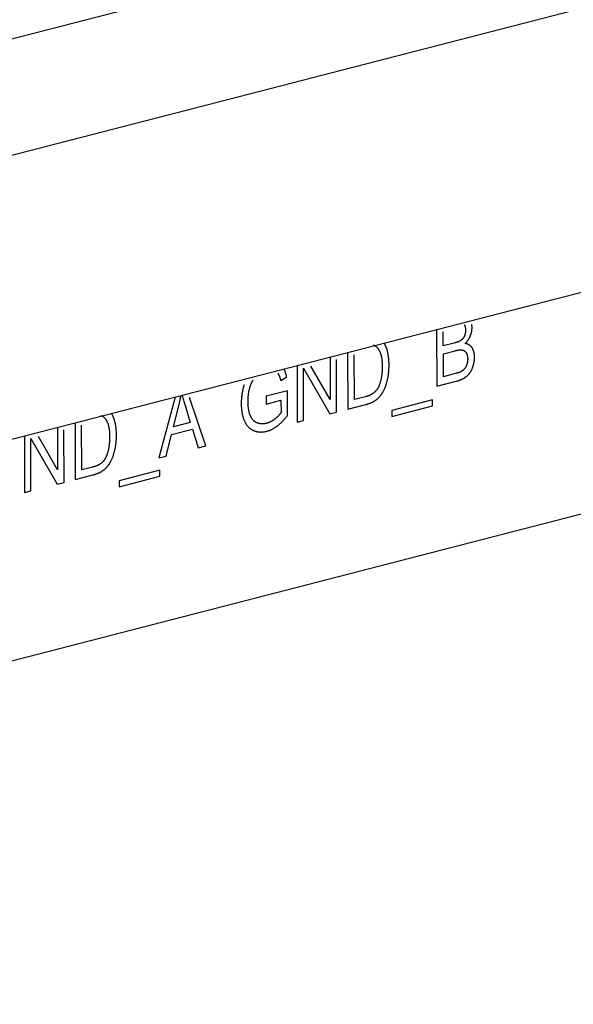
# Model space of a CAD drawing. Units: millimetres. Extents: x 1496 to 4609, y -715 to 1486.
# Drawn here: x 4245 to 4260, y 998 to 1025 of the extents above; entities that cross this region are included whole.
import ezdxf

# ---------------------------------------------------------------- set-up
doc = ezdxf.new("R2010")
doc.units = ezdxf.units.MM
doc.header["$LTSCALE"] = 23.1
doc.layers.get('0').update_dxf_attribs({"linetype": 'CONTINUOUS'})

msp = doc.modelspace()

# ---------------------------------------------------------------- linework, layer by layer
at = {"linetype": 'Continuous'}
for p, q in [((4164.679, 1003.359), (4271.027, 1030.779)), ((4273.263, 1028.174), (4238.626, 1019.244)), ((4273.264, 1028.172), (4238.627, 1019.242)), ((4104.232, 970.819), (4322.598, 1027.12)), ((4273.284, 1020.439), (4238.647, 1011.508)), ((4273.285, 1020.436), (4238.648, 1011.506)), ((4256.263, 1016.05), (4256.268, 1014.51)), ((4256.445, 1015.611), (4256.444, 1015.989)), ((4253.836, 1015.424), (4253.84, 1013.884)), ((4256.743, 1015.687), (4256.445, 1015.611)), ((4253.359, 1015.301), (4253.362, 1014.152)), ((4253.536, 1013.806), (4253.533, 1015.238)), ((4254.02, 1014.145), (4254.016, 1015.363)), ((4256.447, 1014.771), (4256.446, 1015.396)), ((4252.458, 1015.069), (4252.462, 1013.529)), ((4252.631, 1015.002), (4253.351, 1013.758)), ((4252.635, 1013.573), (4252.631, 1015.002)), ((4253.362, 1014.152), (4252.837, 1015.059)), ((4252.011, 1014.664), (4252.174, 1014.765)), ((4256.268, 1014.51), (4256.793, 1014.645)), ((4256.799, 1014.862), (4256.447, 1014.771)), ((4252.195, 1014.388), (4251.618, 1014.238)), ((4252.197, 1013.714), (4252.195, 1014.388)), ((4249.132, 1014.211), (4248.692, 1012.557)), ((4249.269, 1014.139), (4249.274, 1014.162)), ((4249.274, 1014.162), (4249.278, 1014.184)), ((4249.278, 1014.184), (4249.283, 1014.207)), ((4249.283, 1014.207), (4249.287, 1014.23)), ((4249.287, 1014.23), (4249.29, 1014.252)), ((4249.332, 1014.232), (4249.337, 1014.212)), ((4249.337, 1014.212), (4249.343, 1014.192)), ((4249.343, 1014.192), (4249.352, 1014.16)), ((4249.352, 1014.16), (4249.361, 1014.129)), ((4249.361, 1014.129), (4249.371, 1014.096)), ((4249.371, 1014.096), (4249.386, 1014.045)), ((4249.969, 1012.886), (4249.525, 1014.205)), ((4251.618, 1014.238), (4251.618, 1014.025)), ((4251.618, 1014.025), (4252.019, 1014.128)), ((4252.019, 1014.128), (4252.02, 1013.79)), ((4254.311, 1014.22), (4254.02, 1014.145)), ((4256.15, 1014.136), (4255.041, 1013.85)), ((4256.151, 1013.975), (4256.15, 1014.136)), ((4249.084, 1013.405), (4249.232, 1013.977)), ((4249.386, 1014.045), (4249.546, 1013.524)), ((4253.84, 1013.884), (4254.334, 1014.011)), ((4255.041, 1013.688), (4256.151, 1013.975)), ((4255.041, 1013.85), (4255.041, 1013.688)), ((4252.462, 1013.529), (4252.635, 1013.573)), ((4253.351, 1013.758), (4253.536, 1013.806)), ((4245.926, 1013.385), (4245.93, 1012.235)), ((4246.104, 1011.889), (4246.1, 1013.322)), ((4246.403, 1013.508), (4246.407, 1011.967)), ((4246.587, 1012.229), (4246.583, 1013.446)), ((4249.032, 1013.195), (4249.602, 1013.342)), ((4249.546, 1013.524), (4249.084, 1013.405)), ((4249.602, 1013.342), (4249.763, 1012.833)), ((4245.025, 1013.153), (4245.029, 1011.612)), ((4245.198, 1013.086), (4245.918, 1011.842)), ((4245.202, 1011.657), (4245.198, 1013.086)), ((4245.93, 1012.235), (4245.404, 1013.142)), ((4248.884, 1012.606), (4249.032, 1013.195)), ((4249.763, 1012.833), (4249.969, 1012.886)), ((4248.692, 1012.557), (4248.884, 1012.606)), ((4246.878, 1012.304), (4246.587, 1012.229)), ((4248.717, 1012.219), (4247.608, 1011.933)), ((4248.718, 1012.058), (4248.717, 1012.219)), ((4246.407, 1011.967), (4246.902, 1012.095)), ((4247.608, 1011.772), (4248.718, 1012.058)), ((4245.918, 1011.842), (4246.104, 1011.889)), ((4247.608, 1011.933), (4247.608, 1011.772)), ((4245.029, 1011.612), (4245.202, 1011.657))]:
    msp.add_line(p, q, dxfattribs=at)
for points in [[(4257.05, 1016.037), (4257.05, 1016.031), (4257.05, 1016.023), (4257.05, 1016.015), (4257.049, 1016.008), (4257.049, 1016.001), (4257.048, 1015.993), (4257.047, 1015.986), (4257.047, 1015.979), (4257.046, 1015.972), (4257.045, 1015.966), (4257.044, 1015.959), (4257.042, 1015.952), (4257.041, 1015.946), (4257.04, 1015.94), (4257.038, 1015.933), (4257.036, 1015.927), (4257.035, 1015.921), (4257.033, 1015.915), (4257.031, 1015.909), (4257.029, 1015.903), (4257.027, 1015.897), (4257.025, 1015.892), (4257.022, 1015.886), (4257.02, 1015.88), (4257.018, 1015.875), (4257.015, 1015.869)], [(4257.017, 1016.187), (4257.019, 1016.182), (4257.022, 1016.177), (4257.024, 1016.172), (4257.026, 1016.167), (4257.029, 1016.162), (4257.031, 1016.156), (4257.033, 1016.151), (4257.034, 1016.145), (4257.036, 1016.14), (4257.038, 1016.134), (4257.039, 1016.128), (4257.041, 1016.122), (4257.042, 1016.116), (4257.044, 1016.109), (4257.045, 1016.103), (4257.046, 1016.096), (4257.047, 1016.09), (4257.047, 1016.083), (4257.048, 1016.076), (4257.049, 1016.069), (4257.049, 1016.062), (4257.05, 1016.055), (4257.05, 1016.047), (4257.05, 1016.04), (4257.05, 1016.037)], [(4257.181, 1015.88), (4257.185, 1015.889), (4257.188, 1015.899), (4257.192, 1015.908), (4257.195, 1015.918), (4257.198, 1015.928), (4257.201, 1015.937), (4257.204, 1015.947), (4257.207, 1015.956), (4257.209, 1015.966), (4257.212, 1015.976), (4257.213, 1015.98), (4257.214, 1015.985), (4257.216, 1015.995), (4257.218, 1016.004), (4257.22, 1016.014), (4257.221, 1016.024), (4257.222, 1016.033), (4257.224, 1016.043), (4257.225, 1016.053), (4257.226, 1016.063), (4257.226, 1016.072), (4257.227, 1016.082), (4257.227, 1016.092), (4257.228, 1016.102), (4257.228, 1016.111)], [(4257.228, 1016.111), (4257.228, 1016.117), (4257.227, 1016.123), (4257.227, 1016.129), (4257.227, 1016.134), (4257.227, 1016.14), (4257.226, 1016.146), (4257.226, 1016.151), (4257.226, 1016.157), (4257.225, 1016.162), (4257.224, 1016.168), (4257.224, 1016.173), (4257.223, 1016.179), (4257.222, 1016.184), (4257.222, 1016.189)], [(4256.912, 1015.751), (4256.908, 1015.749), (4256.903, 1015.746), (4256.898, 1015.743), (4256.893, 1015.74), (4256.887, 1015.737), (4256.881, 1015.734), (4256.875, 1015.731), (4256.868, 1015.728), (4256.861, 1015.725), (4256.853, 1015.722), (4256.845, 1015.719), (4256.836, 1015.716), (4256.827, 1015.712), (4256.817, 1015.709), (4256.806, 1015.706), (4256.795, 1015.702), (4256.783, 1015.698), (4256.771, 1015.695), (4256.757, 1015.691), (4256.743, 1015.687)], [(4257.015, 1015.869), (4257.014, 1015.867), (4257.011, 1015.862), (4257.009, 1015.857), (4257.006, 1015.852), (4257.004, 1015.848), (4257.001, 1015.843), (4256.998, 1015.838), (4256.995, 1015.834), (4256.992, 1015.83), (4256.989, 1015.825), (4256.986, 1015.821), (4256.983, 1015.817), (4256.979, 1015.812), (4256.976, 1015.808), (4256.973, 1015.804), (4256.969, 1015.8), (4256.967, 1015.798), (4256.966, 1015.796), (4256.962, 1015.793), (4256.958, 1015.789), (4256.955, 1015.785), (4256.951, 1015.782), (4256.947, 1015.778), (4256.943, 1015.774), (4256.939, 1015.771), (4256.934, 1015.768), (4256.93, 1015.764), (4256.926, 1015.761), (4256.921, 1015.758), (4256.917, 1015.755), (4256.912, 1015.751)], [(4257.038, 1015.677), (4257.042, 1015.681), (4257.05, 1015.688), (4257.057, 1015.695), (4257.064, 1015.702), (4257.07, 1015.709), (4257.077, 1015.716), (4257.084, 1015.723), (4257.09, 1015.731), (4257.096, 1015.738), (4257.102, 1015.745), (4257.108, 1015.753), (4257.113, 1015.76), (4257.119, 1015.768), (4257.124, 1015.775), (4257.129, 1015.783), (4257.134, 1015.79), (4257.139, 1015.798), (4257.144, 1015.806), (4257.149, 1015.814), (4257.153, 1015.822), (4257.158, 1015.83), (4257.162, 1015.838), (4257.166, 1015.846), (4257.17, 1015.854), (4257.174, 1015.863), (4257.177, 1015.871), (4257.181, 1015.88)], [(4254.536, 1015.631), (4254.542, 1015.629), (4254.549, 1015.627), (4254.555, 1015.625), (4254.561, 1015.622), (4254.567, 1015.62), (4254.574, 1015.617), (4254.58, 1015.613), (4254.586, 1015.61), (4254.592, 1015.606), (4254.598, 1015.602), (4254.604, 1015.598), (4254.61, 1015.593), (4254.616, 1015.589), (4254.622, 1015.583), (4254.628, 1015.578), (4254.634, 1015.572), (4254.64, 1015.566), (4254.646, 1015.56), (4254.651, 1015.553), (4254.657, 1015.546), (4254.663, 1015.539), (4254.669, 1015.531), (4254.674, 1015.523), (4254.68, 1015.515), (4254.686, 1015.506), (4254.691, 1015.497), (4254.697, 1015.487), (4254.702, 1015.477), (4254.707, 1015.469)], [(4254.707, 1015.469), (4254.712, 1015.459), (4254.717, 1015.448), (4254.722, 1015.436), (4254.727, 1015.424), (4254.731, 1015.411), (4254.736, 1015.398), (4254.74, 1015.384), (4254.744, 1015.369), (4254.748, 1015.354), (4254.752, 1015.338), (4254.755, 1015.322), (4254.759, 1015.304), (4254.762, 1015.286), (4254.765, 1015.267), (4254.767, 1015.248), (4254.77, 1015.228), (4254.772, 1015.206), (4254.774, 1015.184), (4254.775, 1015.162), (4254.776, 1015.138), (4254.777, 1015.114), (4254.778, 1015.088), (4254.779, 1015.062), (4254.779, 1015.049)], [(4254.883, 1015.586), (4254.88, 1015.592), (4254.877, 1015.6), (4254.873, 1015.607), (4254.87, 1015.614), (4254.867, 1015.622), (4254.863, 1015.629), (4254.86, 1015.636), (4254.856, 1015.642), (4254.852, 1015.649), (4254.848, 1015.656), (4254.845, 1015.662), (4254.841, 1015.669), (4254.837, 1015.675), (4254.833, 1015.681)], [(4254.91, 1015.511), (4254.908, 1015.517), (4254.906, 1015.524), (4254.903, 1015.531), (4254.901, 1015.539), (4254.898, 1015.546), (4254.896, 1015.553), (4254.893, 1015.56), (4254.891, 1015.566), (4254.888, 1015.573), (4254.885, 1015.58), (4254.883, 1015.586)], [(4254.965, 1015.095), (4254.964, 1015.12), (4254.964, 1015.146), (4254.963, 1015.171), (4254.962, 1015.195), (4254.96, 1015.219), (4254.958, 1015.243), (4254.956, 1015.266), (4254.954, 1015.289), (4254.951, 1015.311), (4254.948, 1015.333), (4254.945, 1015.354), (4254.942, 1015.375), (4254.938, 1015.396), (4254.934, 1015.416), (4254.929, 1015.436), (4254.925, 1015.455), (4254.92, 1015.475), (4254.915, 1015.493), (4254.91, 1015.511)], [(4256.446, 1015.396), (4256.767, 1015.479), (4256.78, 1015.482), (4256.792, 1015.485), (4256.804, 1015.488), (4256.816, 1015.49), (4256.827, 1015.492), (4256.838, 1015.494), (4256.848, 1015.495), (4256.858, 1015.497), (4256.868, 1015.498), (4256.878, 1015.499), (4256.887, 1015.5), (4256.895, 1015.5), (4256.904, 1015.501), (4256.912, 1015.501), (4256.92, 1015.501), (4256.927, 1015.501), (4256.934, 1015.501), (4256.941, 1015.5), (4256.948, 1015.499), (4256.954, 1015.499), (4256.96, 1015.498)], [(4256.96, 1015.498), (4256.965, 1015.497), (4256.969, 1015.496), (4256.972, 1015.495), (4256.974, 1015.495), (4256.978, 1015.494), (4256.983, 1015.492), (4256.987, 1015.491), (4256.991, 1015.489), (4256.995, 1015.488), (4256.999, 1015.486), (4257.003, 1015.484), (4257.007, 1015.482), (4257.011, 1015.48), (4257.015, 1015.477), (4257.019, 1015.475), (4257.022, 1015.472), (4257.026, 1015.47), (4257.03, 1015.467), (4257.033, 1015.464), (4257.037, 1015.461), (4257.04, 1015.457), (4257.043, 1015.454), (4257.047, 1015.451), (4257.05, 1015.447), (4257.053, 1015.443), (4257.056, 1015.439), (4257.059, 1015.435), (4257.062, 1015.431), (4257.065, 1015.427), (4257.068, 1015.422), (4257.069, 1015.42)], [(4257.228, 1015.56), (4257.227, 1015.561), (4257.222, 1015.568), (4257.218, 1015.575), (4257.213, 1015.581), (4257.207, 1015.587), (4257.202, 1015.593), (4257.197, 1015.599), (4257.191, 1015.604), (4257.186, 1015.61), (4257.18, 1015.615), (4257.174, 1015.62), (4257.168, 1015.624), (4257.162, 1015.629), (4257.156, 1015.633), (4257.149, 1015.637), (4257.143, 1015.641), (4257.136, 1015.645), (4257.13, 1015.649), (4257.123, 1015.652), (4257.116, 1015.655), (4257.109, 1015.658), (4257.101, 1015.661), (4257.094, 1015.664), (4257.086, 1015.666), (4257.079, 1015.668), (4257.071, 1015.67), (4257.063, 1015.672), (4257.055, 1015.674), (4257.046, 1015.675), (4257.038, 1015.677)], [(4257.296, 1015.302), (4257.296, 1015.307), (4257.296, 1015.32), (4257.295, 1015.332), (4257.295, 1015.344), (4257.294, 1015.355), (4257.293, 1015.367), (4257.291, 1015.378), (4257.29, 1015.389), (4257.288, 1015.4), (4257.287, 1015.41), (4257.285, 1015.421), (4257.282, 1015.431), (4257.28, 1015.441), (4257.278, 1015.45), (4257.275, 1015.46), (4257.272, 1015.469), (4257.269, 1015.478), (4257.265, 1015.487), (4257.262, 1015.496), (4257.258, 1015.505), (4257.255, 1015.513), (4257.251, 1015.521), (4257.246, 1015.53), (4257.242, 1015.537), (4257.238, 1015.545), (4257.233, 1015.553), (4257.23, 1015.557), (4257.228, 1015.56)], [(4257.069, 1015.42), (4257.072, 1015.415), (4257.075, 1015.41), (4257.078, 1015.405), (4257.08, 1015.4), (4257.083, 1015.395), (4257.085, 1015.389), (4257.087, 1015.383), (4257.09, 1015.377), (4257.092, 1015.372), (4257.094, 1015.365), (4257.095, 1015.359), (4257.097, 1015.353), (4257.099, 1015.346), (4257.1, 1015.34), (4257.102, 1015.333), (4257.103, 1015.326), (4257.104, 1015.319), (4257.105, 1015.312), (4257.106, 1015.304), (4257.107, 1015.297), (4257.108, 1015.289), (4257.108, 1015.282), (4257.108, 1015.274), (4257.109, 1015.266), (4257.109, 1015.257), (4257.109, 1015.254)], [(4257.109, 1015.254), (4257.109, 1015.249), (4257.109, 1015.241), (4257.109, 1015.233), (4257.108, 1015.226), (4257.108, 1015.218), (4257.107, 1015.211), (4257.106, 1015.203), (4257.106, 1015.196), (4257.105, 1015.188), (4257.104, 1015.181), (4257.103, 1015.174), (4257.102, 1015.167), (4257.1, 1015.16), (4257.099, 1015.153), (4257.097, 1015.146), (4257.096, 1015.14), (4257.094, 1015.133), (4257.092, 1015.126), (4257.09, 1015.12), (4257.088, 1015.113), (4257.086, 1015.107), (4257.084, 1015.1), (4257.082, 1015.094)], [(4257.256, 1015.054), (4257.259, 1015.065), (4257.263, 1015.076), (4257.266, 1015.087), (4257.269, 1015.098), (4257.272, 1015.11), (4257.275, 1015.121), (4257.277, 1015.132), (4257.28, 1015.143), (4257.282, 1015.155), (4257.284, 1015.166), (4257.286, 1015.177), (4257.288, 1015.189), (4257.289, 1015.2), (4257.291, 1015.212), (4257.292, 1015.224), (4257.293, 1015.235), (4257.294, 1015.247), (4257.295, 1015.259), (4257.295, 1015.27), (4257.296, 1015.282), (4257.296, 1015.294), (4257.296, 1015.302)], [(4252.143, 1014.88), (4252.141, 1014.888), (4252.138, 1014.896), (4252.135, 1014.905), (4252.132, 1014.913), (4252.129, 1014.92), (4252.126, 1014.928), (4252.123, 1014.936), (4252.12, 1014.943), (4252.117, 1014.95), (4252.113, 1014.957), (4252.11, 1014.964), (4252.107, 1014.971), (4252.104, 1014.978)], [(4254.779, 1015.049), (4254.779, 1015.025), (4254.778, 1015.001), (4254.778, 1014.978), (4254.777, 1014.955), (4254.776, 1014.933), (4254.775, 1014.911), (4254.773, 1014.89), (4254.771, 1014.87), (4254.769, 1014.849), (4254.767, 1014.83), (4254.765, 1014.811), (4254.762, 1014.792), (4254.76, 1014.774), (4254.757, 1014.756), (4254.754, 1014.739), (4254.75, 1014.722), (4254.747, 1014.705), (4254.743, 1014.689)], [(4254.929, 1014.717), (4254.933, 1014.736), (4254.937, 1014.755), (4254.94, 1014.775), (4254.944, 1014.795), (4254.947, 1014.815), (4254.949, 1014.835), (4254.952, 1014.856), (4254.954, 1014.878), (4254.956, 1014.899), (4254.958, 1014.921), (4254.96, 1014.944), (4254.961, 1014.967), (4254.963, 1014.99), (4254.963, 1015.014), (4254.964, 1015.038), (4254.965, 1015.063), (4254.965, 1015.088), (4254.965, 1015.095)], [(4256.91, 1014.899), (4256.906, 1014.897), (4256.902, 1014.895), (4256.898, 1014.893), (4256.893, 1014.891), (4256.888, 1014.889), (4256.882, 1014.887), (4256.875, 1014.884), (4256.869, 1014.882), (4256.861, 1014.88), (4256.853, 1014.877), (4256.844, 1014.874), (4256.834, 1014.871), (4256.823, 1014.868), (4256.812, 1014.865), (4256.799, 1014.862)], [(4257.014, 1014.975), (4257.011, 1014.971), (4257.007, 1014.968), (4257.004, 1014.964), (4257, 1014.961), (4256.996, 1014.957), (4256.992, 1014.954), (4256.988, 1014.95), (4256.984, 1014.947), (4256.98, 1014.944), (4256.976, 1014.94), (4256.972, 1014.937), (4256.967, 1014.934), (4256.963, 1014.93), (4256.958, 1014.927), (4256.953, 1014.924), (4256.948, 1014.921), (4256.943, 1014.917), (4256.938, 1014.914), (4256.933, 1014.911), (4256.928, 1014.908), (4256.922, 1014.905), (4256.917, 1014.902), (4256.911, 1014.899), (4256.91, 1014.899)], [(4257.082, 1015.094), (4257.082, 1015.093), (4257.079, 1015.086), (4257.077, 1015.08), (4257.074, 1015.074), (4257.072, 1015.068), (4257.069, 1015.062), (4257.067, 1015.057), (4257.064, 1015.051), (4257.062, 1015.046), (4257.059, 1015.041), (4257.057, 1015.036), (4257.054, 1015.031), (4257.051, 1015.026), (4257.049, 1015.022), (4257.046, 1015.017), (4257.043, 1015.013), (4257.04, 1015.009), (4257.038, 1015.005), (4257.035, 1015.001), (4257.032, 1014.997), (4257.029, 1014.993), (4257.026, 1014.989), (4257.023, 1014.985), (4257.02, 1014.982), (4257.017, 1014.978), (4257.014, 1014.975)], [(4257.156, 1014.86), (4257.161, 1014.866), (4257.166, 1014.872), (4257.17, 1014.879), (4257.175, 1014.885), (4257.18, 1014.892), (4257.184, 1014.899), (4257.189, 1014.906), (4257.193, 1014.913), (4257.197, 1014.921), (4257.202, 1014.929), (4257.206, 1014.937), (4257.21, 1014.945), (4257.214, 1014.953), (4257.219, 1014.962), (4257.223, 1014.97), (4257.227, 1014.979), (4257.231, 1014.989), (4257.235, 1014.998), (4257.239, 1015.008), (4257.243, 1015.018), (4257.246, 1015.028), (4257.25, 1015.038), (4257.254, 1015.049), (4257.256, 1015.054)], [(4251.171, 1014.478), (4251.173, 1014.485), (4251.177, 1014.496), (4251.18, 1014.508), (4251.184, 1014.519), (4251.188, 1014.53), (4251.192, 1014.54), (4251.196, 1014.551), (4251.2, 1014.562), (4251.204, 1014.572), (4251.208, 1014.583), (4251.213, 1014.593), (4251.217, 1014.603), (4251.222, 1014.613), (4251.226, 1014.623), (4251.231, 1014.633), (4251.236, 1014.642), (4251.241, 1014.652), (4251.246, 1014.661), (4251.251, 1014.671), (4251.256, 1014.68)], [(4251.934, 1014.862), (4251.938, 1014.855), (4251.942, 1014.848), (4251.947, 1014.841), (4251.951, 1014.834), (4251.955, 1014.826), (4251.959, 1014.818), (4251.963, 1014.809), (4251.967, 1014.8), (4251.971, 1014.791), (4251.975, 1014.781), (4251.979, 1014.771), (4251.983, 1014.76), (4251.987, 1014.749), (4251.991, 1014.738), (4251.994, 1014.726), (4251.998, 1014.713), (4252.002, 1014.7), (4252.005, 1014.687), (4252.009, 1014.673), (4252.011, 1014.664)], [(4252.174, 1014.765), (4252.173, 1014.768), (4252.171, 1014.779), (4252.168, 1014.79), (4252.166, 1014.801), (4252.163, 1014.812), (4252.161, 1014.822), (4252.158, 1014.832), (4252.155, 1014.842), (4252.152, 1014.852), (4252.149, 1014.861), (4252.146, 1014.871), (4252.143, 1014.88)], [(4254.743, 1014.689), (4254.741, 1014.679), (4254.737, 1014.664), (4254.734, 1014.65), (4254.73, 1014.636), (4254.726, 1014.623), (4254.722, 1014.61), (4254.718, 1014.597), (4254.714, 1014.585), (4254.71, 1014.573), (4254.706, 1014.561), (4254.701, 1014.55), (4254.697, 1014.539), (4254.693, 1014.528), (4254.688, 1014.518), (4254.684, 1014.507), (4254.679, 1014.497), (4254.674, 1014.488), (4254.669, 1014.478), (4254.665, 1014.469), (4254.66, 1014.46), (4254.655, 1014.451), (4254.65, 1014.442), (4254.644, 1014.434)], [(4254.837, 1014.428), (4254.842, 1014.44), (4254.848, 1014.452), (4254.853, 1014.465), (4254.858, 1014.477), (4254.864, 1014.491), (4254.869, 1014.504), (4254.874, 1014.519), (4254.879, 1014.533), (4254.884, 1014.548), (4254.889, 1014.563), (4254.894, 1014.579), (4254.899, 1014.595), (4254.904, 1014.612), (4254.908, 1014.629), (4254.913, 1014.646), (4254.917, 1014.664), (4254.922, 1014.682), (4254.926, 1014.7), (4254.929, 1014.717)], [(4256.793, 1014.645), (4256.807, 1014.649), (4256.821, 1014.653), (4256.835, 1014.657), (4256.848, 1014.661), (4256.861, 1014.665), (4256.873, 1014.67), (4256.885, 1014.674), (4256.897, 1014.678), (4256.908, 1014.683), (4256.92, 1014.687), (4256.931, 1014.692), (4256.941, 1014.696), (4256.951, 1014.701), (4256.961, 1014.706), (4256.971, 1014.711), (4256.98, 1014.715), (4256.99, 1014.72), (4256.998, 1014.725), (4257.007, 1014.73)], [(4257.007, 1014.73), (4257.013, 1014.734), (4257.021, 1014.739), (4257.028, 1014.743), (4257.035, 1014.748), (4257.042, 1014.753), (4257.049, 1014.758), (4257.056, 1014.763), (4257.063, 1014.768), (4257.07, 1014.773), (4257.076, 1014.779), (4257.083, 1014.784), (4257.089, 1014.789), (4257.095, 1014.795), (4257.101, 1014.8), (4257.107, 1014.806), (4257.113, 1014.812), (4257.119, 1014.817), (4257.125, 1014.823), (4257.13, 1014.829), (4257.136, 1014.835), (4257.141, 1014.841), (4257.146, 1014.847), (4257.151, 1014.853), (4257.156, 1014.86)], [(4251.016, 1014.552), (4251.008, 1014.529), (4251.001, 1014.506), (4250.995, 1014.483), (4250.988, 1014.46), (4250.982, 1014.437), (4250.977, 1014.414), (4250.971, 1014.39), (4250.967, 1014.367), (4250.962, 1014.343), (4250.958, 1014.32), (4250.954, 1014.296), (4250.95, 1014.272), (4250.947, 1014.248), (4250.944, 1014.224), (4250.942, 1014.199), (4250.94, 1014.175), (4250.938, 1014.15), (4250.936, 1014.125), (4250.935, 1014.101), (4250.935, 1014.075), (4250.934, 1014.05), (4250.934, 1014.036)], [(4251.12, 1014.099), (4251.12, 1014.102), (4251.12, 1014.123), (4251.121, 1014.143), (4251.121, 1014.163), (4251.122, 1014.183), (4251.124, 1014.203), (4251.125, 1014.222), (4251.127, 1014.241), (4251.129, 1014.261), (4251.131, 1014.279), (4251.133, 1014.298), (4251.136, 1014.317), (4251.139, 1014.335), (4251.142, 1014.353), (4251.146, 1014.372), (4251.149, 1014.39), (4251.153, 1014.408), (4251.157, 1014.425), (4251.162, 1014.443), (4251.167, 1014.461), (4251.171, 1014.478)], [(4254.644, 1014.434), (4254.641, 1014.428), (4254.637, 1014.423), (4254.633, 1014.417), (4254.63, 1014.412), (4254.626, 1014.407), (4254.622, 1014.401), (4254.618, 1014.396), (4254.613, 1014.391), (4254.609, 1014.386), (4254.605, 1014.381), (4254.6, 1014.376), (4254.595, 1014.371), (4254.591, 1014.366), (4254.586, 1014.361), (4254.581, 1014.356), (4254.576, 1014.351), (4254.57, 1014.346), (4254.565, 1014.342), (4254.56, 1014.337), (4254.554, 1014.332), (4254.548, 1014.328), (4254.542, 1014.323), (4254.536, 1014.318), (4254.53, 1014.314), (4254.524, 1014.309), (4254.522, 1014.308)], [(4254.713, 1014.231), (4254.719, 1014.238), (4254.725, 1014.245), (4254.731, 1014.252), (4254.737, 1014.26), (4254.743, 1014.268), (4254.748, 1014.276), (4254.754, 1014.284), (4254.76, 1014.293), (4254.766, 1014.302), (4254.772, 1014.311), (4254.778, 1014.32), (4254.784, 1014.33), (4254.79, 1014.34), (4254.796, 1014.35), (4254.802, 1014.36), (4254.808, 1014.371), (4254.814, 1014.382), (4254.82, 1014.393), (4254.825, 1014.405), (4254.831, 1014.417), (4254.837, 1014.428)], [(4249.232, 1013.977), (4249.236, 1013.993), (4249.24, 1014.009), (4249.244, 1014.025), (4249.248, 1014.042), (4249.252, 1014.058), (4249.255, 1014.074), (4249.259, 1014.09), (4249.263, 1014.106), (4249.266, 1014.123), (4249.269, 1014.139)], [(4249.324, 1014.261), (4249.327, 1014.252), (4249.332, 1014.232)], [(4251.184, 1013.708), (4251.178, 1013.721), (4251.173, 1013.734), (4251.169, 1013.747), (4251.164, 1013.761), (4251.16, 1013.775), (4251.155, 1013.79), (4251.151, 1013.805), (4251.148, 1013.821), (4251.144, 1013.837), (4251.141, 1013.854), (4251.138, 1013.871), (4251.135, 1013.889), (4251.132, 1013.907), (4251.13, 1013.926), (4251.128, 1013.946), (4251.126, 1013.966), (4251.124, 1013.986), (4251.123, 1014.008), (4251.122, 1014.03), (4251.121, 1014.052), (4251.12, 1014.076), (4251.12, 1014.099)], [(4254.522, 1014.308), (4254.515, 1014.304), (4254.509, 1014.299), (4254.502, 1014.295), (4254.495, 1014.291), (4254.487, 1014.287), (4254.48, 1014.282), (4254.471, 1014.278), (4254.463, 1014.274), (4254.454, 1014.27), (4254.445, 1014.266), (4254.436, 1014.262), (4254.426, 1014.257), (4254.416, 1014.253), (4254.405, 1014.249), (4254.395, 1014.245), (4254.383, 1014.242), (4254.372, 1014.238), (4254.36, 1014.234), (4254.347, 1014.23), (4254.334, 1014.226), (4254.321, 1014.223), (4254.311, 1014.22)], [(4254.334, 1014.011), (4254.348, 1014.015), (4254.361, 1014.019), (4254.374, 1014.023), (4254.387, 1014.027), (4254.4, 1014.031), (4254.412, 1014.035), (4254.424, 1014.039), (4254.436, 1014.044), (4254.447, 1014.048), (4254.459, 1014.053), (4254.47, 1014.057), (4254.481, 1014.062), (4254.491, 1014.067), (4254.502, 1014.072), (4254.512, 1014.077), (4254.522, 1014.082), (4254.532, 1014.087), (4254.541, 1014.092), (4254.55, 1014.098)], [(4254.55, 1014.098), (4254.554, 1014.1), (4254.563, 1014.105), (4254.571, 1014.11), (4254.579, 1014.115), (4254.587, 1014.121), (4254.595, 1014.126), (4254.603, 1014.132), (4254.611, 1014.137), (4254.619, 1014.143), (4254.626, 1014.149), (4254.634, 1014.155), (4254.641, 1014.161), (4254.648, 1014.167), (4254.655, 1014.173), (4254.662, 1014.179), (4254.669, 1014.185), (4254.676, 1014.191), (4254.682, 1014.198), (4254.688, 1014.204), (4254.695, 1014.211), (4254.701, 1014.217), (4254.707, 1014.224), (4254.713, 1014.231)], [(4250.934, 1014.036), (4250.934, 1014.032), (4250.935, 1014.007), (4250.935, 1013.982), (4250.936, 1013.958), (4250.938, 1013.935), (4250.939, 1013.911), (4250.941, 1013.888), (4250.944, 1013.866), (4250.947, 1013.844), (4250.95, 1013.822), (4250.953, 1013.801), (4250.957, 1013.78), (4250.961, 1013.759), (4250.965, 1013.739), (4250.97, 1013.719), (4250.975, 1013.699), (4250.98, 1013.68), (4250.986, 1013.661), (4250.992, 1013.643), (4250.998, 1013.625), (4251.005, 1013.607), (4251.012, 1013.589), (4251.019, 1013.572)], [(4247.103, 1013.714), (4247.109, 1013.713), (4247.116, 1013.711), (4247.122, 1013.708), (4247.128, 1013.706), (4247.135, 1013.703), (4247.141, 1013.7), (4247.147, 1013.697), (4247.153, 1013.694), (4247.159, 1013.69), (4247.165, 1013.686), (4247.171, 1013.682), (4247.177, 1013.677), (4247.183, 1013.672), (4247.189, 1013.667), (4247.195, 1013.662), (4247.201, 1013.656), (4247.207, 1013.65), (4247.213, 1013.644), (4247.218, 1013.637), (4247.224, 1013.63), (4247.23, 1013.623), (4247.236, 1013.615), (4247.241, 1013.607), (4247.247, 1013.598), (4247.253, 1013.59), (4247.258, 1013.581), (4247.264, 1013.571), (4247.269, 1013.561), (4247.274, 1013.553)], [(4247.274, 1013.553), (4247.279, 1013.542), (4247.284, 1013.531), (4247.289, 1013.52), (4247.294, 1013.507), (4247.299, 1013.495), (4247.303, 1013.481), (4247.307, 1013.467), (4247.311, 1013.453), (4247.315, 1013.438), (4247.319, 1013.422), (4247.323, 1013.405), (4247.326, 1013.388), (4247.329, 1013.37), (4247.332, 1013.351), (4247.334, 1013.331), (4247.337, 1013.311), (4247.339, 1013.29), (4247.341, 1013.268), (4247.342, 1013.245), (4247.344, 1013.222), (4247.345, 1013.197), (4247.345, 1013.172), (4247.346, 1013.146), (4247.346, 1013.133)], [(4247.45, 1013.67), (4247.447, 1013.676), (4247.444, 1013.683), (4247.441, 1013.691), (4247.437, 1013.698), (4247.434, 1013.705), (4247.43, 1013.712), (4247.427, 1013.719), (4247.423, 1013.726), (4247.419, 1013.733), (4247.416, 1013.739), (4247.412, 1013.746), (4247.408, 1013.752), (4247.404, 1013.759), (4247.4, 1013.765)], [(4247.477, 1013.595), (4247.475, 1013.6), (4247.473, 1013.608), (4247.47, 1013.615), (4247.468, 1013.622), (4247.465, 1013.629), (4247.463, 1013.636), (4247.46, 1013.643), (4247.458, 1013.65), (4247.455, 1013.657), (4247.453, 1013.663), (4247.45, 1013.67)], [(4247.532, 1013.178), (4247.532, 1013.204), (4247.531, 1013.229), (4247.53, 1013.254), (4247.529, 1013.279), (4247.527, 1013.303), (4247.526, 1013.327), (4247.524, 1013.35), (4247.521, 1013.372), (4247.518, 1013.395), (4247.515, 1013.417), (4247.512, 1013.438), (4247.509, 1013.459), (4247.505, 1013.48), (4247.501, 1013.5), (4247.497, 1013.52), (4247.492, 1013.539), (4247.487, 1013.558), (4247.482, 1013.577), (4247.477, 1013.595)], [(4251.019, 1013.572), (4251.023, 1013.564), (4251.029, 1013.549), (4251.036, 1013.535), (4251.043, 1013.522), (4251.05, 1013.509), (4251.058, 1013.496), (4251.065, 1013.483), (4251.073, 1013.471), (4251.081, 1013.46), (4251.089, 1013.449), (4251.097, 1013.438), (4251.106, 1013.427), (4251.114, 1013.417), (4251.123, 1013.407), (4251.132, 1013.398), (4251.142, 1013.389), (4251.151, 1013.38), (4251.161, 1013.371), (4251.17, 1013.363), (4251.18, 1013.355), (4251.19, 1013.348), (4251.201, 1013.341), (4251.211, 1013.334), (4251.222, 1013.327), (4251.233, 1013.321), (4251.244, 1013.315), (4251.256, 1013.309), (4251.268, 1013.304)], [(4251.367, 1013.512), (4251.359, 1013.515), (4251.351, 1013.519), (4251.343, 1013.523), (4251.335, 1013.527), (4251.328, 1013.531), (4251.32, 1013.536), (4251.313, 1013.541), (4251.305, 1013.546), (4251.298, 1013.551), (4251.291, 1013.557), (4251.284, 1013.563), (4251.277, 1013.569), (4251.271, 1013.575), (4251.264, 1013.582), (4251.258, 1013.589), (4251.251, 1013.596), (4251.245, 1013.604), (4251.239, 1013.611), (4251.233, 1013.619), (4251.227, 1013.628), (4251.221, 1013.636), (4251.216, 1013.645), (4251.21, 1013.655), (4251.205, 1013.664), (4251.2, 1013.674), (4251.195, 1013.684), (4251.19, 1013.695), (4251.185, 1013.705), (4251.184, 1013.708)], [(4251.856, 1013.621), (4251.849, 1013.616), (4251.84, 1013.608), (4251.831, 1013.601), (4251.821, 1013.594), (4251.812, 1013.588), (4251.802, 1013.581), (4251.793, 1013.575), (4251.784, 1013.569), (4251.774, 1013.563), (4251.765, 1013.558), (4251.755, 1013.552), (4251.746, 1013.547), (4251.737, 1013.542), (4251.727, 1013.538), (4251.718, 1013.533), (4251.708, 1013.529), (4251.699, 1013.525), (4251.689, 1013.521), (4251.68, 1013.517), (4251.67, 1013.513), (4251.661, 1013.51), (4251.651, 1013.507), (4251.642, 1013.504), (4251.632, 1013.501), (4251.623, 1013.498)], [(4252.02, 1013.79), (4252.015, 1013.782), (4252.009, 1013.775), (4252.004, 1013.767), (4251.998, 1013.759), (4251.991, 1013.752), (4251.985, 1013.744), (4251.978, 1013.736), (4251.971, 1013.728), (4251.964, 1013.72), (4251.957, 1013.712), (4251.949, 1013.704), (4251.941, 1013.696), (4251.933, 1013.688), (4251.924, 1013.68), (4251.915, 1013.671), (4251.906, 1013.663), (4251.897, 1013.655), (4251.887, 1013.646), (4251.877, 1013.638), (4251.866, 1013.629), (4251.856, 1013.621)], [(4251.923, 1013.43), (4251.936, 1013.44), (4251.948, 1013.45), (4251.961, 1013.46), (4251.973, 1013.471), (4251.986, 1013.482), (4251.999, 1013.493), (4252.012, 1013.505), (4252.025, 1013.517), (4252.037, 1013.53), (4252.051, 1013.543), (4252.064, 1013.556), (4252.077, 1013.57), (4252.09, 1013.584), (4252.103, 1013.599), (4252.117, 1013.614), (4252.13, 1013.63), (4252.144, 1013.646), (4252.157, 1013.663), (4252.171, 1013.68), (4252.185, 1013.698), (4252.197, 1013.714)], [(4251.268, 1013.304), (4251.28, 1013.299), (4251.292, 1013.294), (4251.304, 1013.289), (4251.317, 1013.285), (4251.329, 1013.282), (4251.342, 1013.278), (4251.354, 1013.275), (4251.367, 1013.272), (4251.38, 1013.27), (4251.393, 1013.268), (4251.406, 1013.266), (4251.419, 1013.264), (4251.432, 1013.263), (4251.445, 1013.263), (4251.459, 1013.262), (4251.472, 1013.262), (4251.486, 1013.262), (4251.5, 1013.263), (4251.514, 1013.264), (4251.528, 1013.265), (4251.542, 1013.267), (4251.557, 1013.268), (4251.571, 1013.271), (4251.586, 1013.273), (4251.601, 1013.276), (4251.616, 1013.28), (4251.631, 1013.283), (4251.633, 1013.284)], [(4251.623, 1013.498), (4251.612, 1013.496), (4251.602, 1013.494), (4251.592, 1013.492), (4251.582, 1013.49), (4251.572, 1013.488), (4251.562, 1013.487), (4251.552, 1013.486), (4251.542, 1013.485), (4251.533, 1013.484), (4251.523, 1013.484), (4251.513, 1013.484), (4251.504, 1013.484), (4251.494, 1013.484), (4251.484, 1013.485), (4251.475, 1013.485), (4251.465, 1013.486), (4251.456, 1013.488), (4251.447, 1013.489), (4251.437, 1013.491), (4251.428, 1013.493), (4251.418, 1013.495), (4251.409, 1013.497), (4251.4, 1013.5), (4251.39, 1013.503), (4251.381, 1013.506), (4251.372, 1013.51), (4251.367, 1013.512)], [(4251.633, 1013.284), (4251.646, 1013.287), (4251.658, 1013.291), (4251.67, 1013.295), (4251.682, 1013.299), (4251.694, 1013.303), (4251.707, 1013.308), (4251.719, 1013.312), (4251.731, 1013.317), (4251.744, 1013.323), (4251.756, 1013.328), (4251.768, 1013.334), (4251.781, 1013.34), (4251.793, 1013.347), (4251.805, 1013.354), (4251.818, 1013.36), (4251.83, 1013.368), (4251.843, 1013.375), (4251.855, 1013.383), (4251.868, 1013.391), (4251.88, 1013.4), (4251.893, 1013.408), (4251.906, 1013.417), (4251.919, 1013.427), (4251.923, 1013.43)], [(4247.346, 1013.133), (4247.346, 1013.109), (4247.345, 1013.085), (4247.345, 1013.062), (4247.344, 1013.039), (4247.343, 1013.017), (4247.342, 1012.995), (4247.34, 1012.974), (4247.338, 1012.953), (4247.336, 1012.933), (4247.334, 1012.913), (4247.332, 1012.894), (4247.329, 1012.876), (4247.327, 1012.857), (4247.324, 1012.84), (4247.321, 1012.822), (4247.317, 1012.805), (4247.314, 1012.789), (4247.31, 1012.773)], [(4247.496, 1012.801), (4247.5, 1012.82), (4247.504, 1012.839), (4247.507, 1012.858), (4247.511, 1012.878), (4247.514, 1012.898), (4247.516, 1012.919), (4247.519, 1012.94), (4247.521, 1012.961), (4247.524, 1012.983), (4247.525, 1013.005), (4247.527, 1013.027), (4247.529, 1013.05), (4247.53, 1013.074), (4247.531, 1013.097), (4247.531, 1013.122), (4247.532, 1013.147), (4247.532, 1013.172), (4247.532, 1013.178)], [(4247.31, 1012.773), (4247.308, 1012.762), (4247.304, 1012.748), (4247.301, 1012.734), (4247.297, 1012.72), (4247.293, 1012.707), (4247.289, 1012.694), (4247.285, 1012.681), (4247.281, 1012.669), (4247.277, 1012.657), (4247.273, 1012.645), (4247.269, 1012.634), (4247.264, 1012.623), (4247.26, 1012.612), (4247.255, 1012.601), (4247.251, 1012.591), (4247.246, 1012.581), (4247.241, 1012.571), (4247.237, 1012.562), (4247.232, 1012.552), (4247.227, 1012.543), (4247.222, 1012.535), (4247.217, 1012.526), (4247.211, 1012.518)], [(4247.404, 1012.512), (4247.409, 1012.523), (4247.415, 1012.536), (4247.42, 1012.548), (4247.426, 1012.561), (4247.431, 1012.574), (4247.436, 1012.588), (4247.441, 1012.602), (4247.446, 1012.617), (4247.451, 1012.632), (4247.456, 1012.647), (4247.461, 1012.663), (4247.466, 1012.679), (4247.471, 1012.695), (4247.475, 1012.712), (4247.48, 1012.73), (4247.484, 1012.747), (4247.489, 1012.765), (4247.493, 1012.784), (4247.496, 1012.801)], [(4247.211, 1012.518), (4247.208, 1012.512), (4247.204, 1012.506), (4247.201, 1012.501), (4247.197, 1012.496), (4247.193, 1012.49), (4247.189, 1012.485), (4247.185, 1012.48), (4247.18, 1012.475), (4247.176, 1012.469), (4247.172, 1012.464), (4247.167, 1012.459), (4247.162, 1012.454), (4247.158, 1012.449), (4247.153, 1012.444), (4247.148, 1012.44), (4247.143, 1012.435), (4247.138, 1012.43), (4247.132, 1012.425), (4247.127, 1012.421), (4247.121, 1012.416), (4247.115, 1012.411), (4247.109, 1012.407), (4247.103, 1012.402), (4247.097, 1012.398), (4247.091, 1012.393), (4247.089, 1012.392)], [(4247.28, 1012.314), (4247.286, 1012.321), (4247.292, 1012.328), (4247.298, 1012.336), (4247.304, 1012.343), (4247.31, 1012.351), (4247.316, 1012.359), (4247.322, 1012.368), (4247.328, 1012.376), (4247.333, 1012.385), (4247.339, 1012.394), (4247.345, 1012.404), (4247.351, 1012.413), (4247.357, 1012.423), (4247.363, 1012.433), (4247.369, 1012.444), (4247.375, 1012.455), (4247.381, 1012.466), (4247.387, 1012.477), (4247.393, 1012.488), (4247.398, 1012.5), (4247.404, 1012.512)], [(4247.089, 1012.392), (4247.083, 1012.387), (4247.076, 1012.383), (4247.069, 1012.379), (4247.062, 1012.374), (4247.054, 1012.37), (4247.047, 1012.366), (4247.039, 1012.362), (4247.03, 1012.358), (4247.021, 1012.353), (4247.012, 1012.349), (4247.003, 1012.345), (4246.993, 1012.341), (4246.983, 1012.337), (4246.973, 1012.333), (4246.962, 1012.329), (4246.95, 1012.325), (4246.939, 1012.321), (4246.927, 1012.317), (4246.914, 1012.314), (4246.901, 1012.31), (4246.888, 1012.306), (4246.878, 1012.304)], [(4247.118, 1012.181), (4247.121, 1012.183), (4247.13, 1012.188), (4247.138, 1012.194), (4247.146, 1012.199), (4247.154, 1012.204), (4247.162, 1012.21), (4247.17, 1012.215), (4247.178, 1012.221), (4247.186, 1012.227), (4247.193, 1012.232), (4247.201, 1012.238), (4247.208, 1012.244), (4247.215, 1012.25), (4247.222, 1012.256), (4247.229, 1012.263), (4247.236, 1012.269), (4247.243, 1012.275), (4247.249, 1012.281), (4247.256, 1012.288), (4247.262, 1012.294), (4247.268, 1012.301), (4247.274, 1012.308), (4247.28, 1012.314)], [(4246.902, 1012.095), (4246.915, 1012.099), (4246.928, 1012.102), (4246.941, 1012.106), (4246.954, 1012.11), (4246.967, 1012.114), (4246.979, 1012.118), (4246.991, 1012.123), (4247.003, 1012.127), (4247.015, 1012.132), (4247.026, 1012.136), (4247.037, 1012.141), (4247.048, 1012.146), (4247.058, 1012.15), (4247.069, 1012.155), (4247.079, 1012.16), (4247.089, 1012.165), (4247.099, 1012.171), (4247.108, 1012.176), (4247.118, 1012.181)]]:
    msp.add_lwpolyline(points, dxfattribs=at)

doc.saveas('drawing.dxf')
